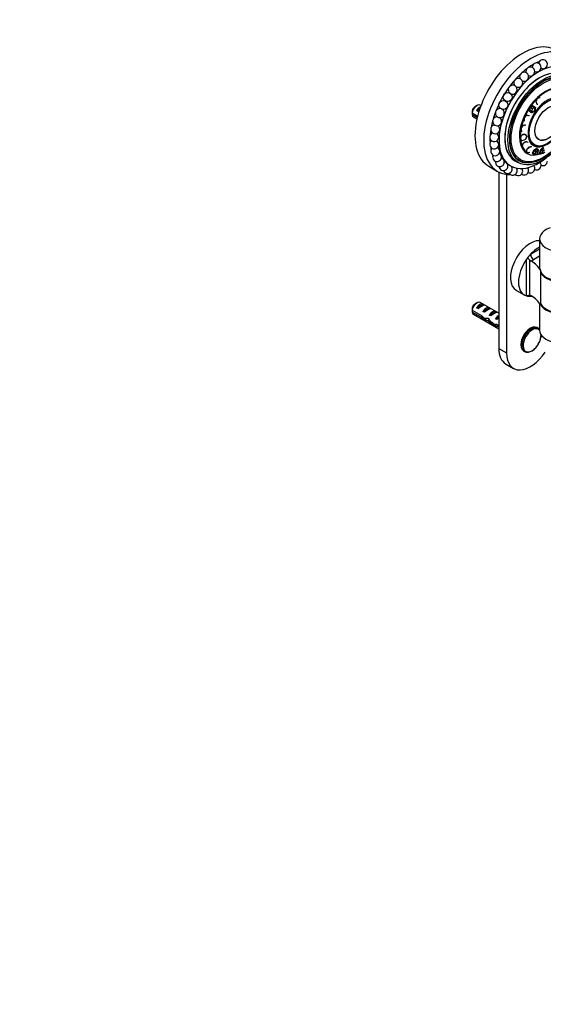
# Model space of a CAD drawing. Units: millimetres. Extents: x 0 to 1478, y 0 to 1758.
# Drawn here: x 780 to 1014, y 0 to 440 of the extents above; entities that cross this region are included whole.
import ezdxf
from ezdxf import colors
from ezdxf.entities.mleader import LeaderData, LeaderLine
from ezdxf.math import Vec2, Vec3

# ---------------------------------------------------------------- set-up
doc = ezdxf.new("R2010")
doc.units = ezdxf.units.MM
doc.layers.add('DV6_Défaut', color=7, linetype='Continuous')
doc.layers.add('Défaut', color=7, linetype='Continuous')

# ---------------------------------------------------------------- blocks, each defined once
blk = doc.blocks.new('_DOT')
at = {"color": 0}
blk.add_line((0, 0), (-1, 0), dxfattribs=at)
at = {"color": 0, "const_width": 0.333}
blk.add_lwpolyline([(-0.1665, 0, 1), (0.1665, 0, 1)], format="xyb", close=True, dxfattribs=at)
blk = doc.blocks.new('SE5')
at = {"layer": 'DV6_Défaut', "color": 7, "linetype": 'Continuous'}
for p, q in [((1011.61, 405.02), (1011.08, 404.88)), ((1012.24, 405.19), (1011.61, 405.02)), ((984.01, 401.67), (983.16, 401.18)), ((985.81, 401.65), (985.51, 401.82)), ((1007.67, 400.78), (1007.55, 400.13)), ((1007.63, 399.24), (1007.92, 400.79)), ((1007.92, 400.79), (1007.69, 400.9)), ((1008.33, 401.29), (1007.8, 400.97)), ((1007.92, 400.79), (1009.19, 401.55)), ((1007.92, 400.79), (1008.68, 400.27)), ((1008.96, 401.67), (1008.33, 401.29)), ((1009.41, 400.71), (1008.68, 400.27)), ((1009.19, 401.55), (1010.16, 400.77)), ((1009.19, 401.55), (1009.41, 400.71)), ((1009.96, 400.26), (1009.41, 400.71)), ((1010.16, 400.77), (1009.86, 399.22)), ((1010.16, 400.77), (1009.96, 400.26)), ((1010.68, 404.11), (1010.37, 403.36)), ((1010.37, 403.36), (1010.7, 402.78)), ((1010.62, 403.27), (1010.37, 403.36)), ((1010.94, 404.75), (1010.68, 404.11)), ((1010.7, 402.78), (1011.02, 402.2)), ((1011.27, 402.1), (1011.02, 402.2)), ((981.92, 398.42), (984.34, 397.02)), ((984.17, 396.31), (981.92, 397.6)), ((982.51, 396.62), (984.04, 395.74)), ((983.88, 399.51), (985.34, 400.36)), ((984.59, 399.1), (983.88, 399.51)), ((1005.17, 396.15), (1005.19, 395.55)), ((1005.73, 396.82), (1005.25, 396.35)), ((1006.31, 397.37), (1005.73, 396.82)), ((1006.52, 397.22), (1006.31, 397.37)), ((1006.92, 397.2), (1006.31, 397.37)), ((1007.52, 397.04), (1006.92, 397.2)), ((1007.55, 400.13), (1007.4, 399.36)), ((1007.4, 399.36), (1007.88, 398.97)), ((1007.63, 399.24), (1007.4, 399.36)), ((1008.51, 399.39), (1007.63, 399.24)), ((1008.6, 398.46), (1007.63, 399.24)), ((1007.88, 398.97), (1008.37, 398.58)), ((1007.91, 398.94), (1007.95, 398.92)), ((1008.6, 398.46), (1008.37, 398.58)), ((1008.68, 400.27), (1008.51, 399.39)), ((1008.51, 399.39), (1009.07, 398.94)), ((1009.86, 399.22), (1008.6, 398.46)), ((1009.07, 398.94), (1008.6, 398.46)), ((1009.79, 399.38), (1009.96, 400.26)), ((1009.79, 399.38), (1009.86, 399.22)), ((1004.12, 392.1), (1003.72, 391.53)), ((1004.58, 392.76), (1004.12, 392.1)), ((1005.26, 392.83), (1004.58, 392.76)), ((1004.79, 392.58), (1004.58, 392.76)), ((1005.19, 395.55), (1005.23, 394.83)), ((1005.44, 394.68), (1005.23, 394.83)), ((1005.94, 392.9), (1005.26, 392.83)), ((1003.66, 387.65), (1003.38, 387.03)), ((1003.96, 388.34), (1003.66, 387.65)), ((1003.69, 391.36), (1003.88, 390.85)), ((1003.88, 390.85), (1004.1, 390.26)), ((1004.66, 388.62), (1003.96, 388.34)), ((1004.3, 390.08), (1004.1, 390.26)), ((1005.35, 388.91), (1004.66, 388.62)), ((1005.56, 388.71), (1005.35, 388.91)), ((1005.56, 388.71), (1006.33, 387.9)), ((1006.33, 387.9), (1005.72, 386.52)), ((1006.04, 387.34), (1006.33, 387.9)), ((1003.39, 386.92), (1003.74, 386.56)), ((1003.64, 386.66), (1003.74, 386.55)), ((1003.74, 386.56), (1004.13, 386.15)), ((1004.33, 385.95), (1004.13, 386.15)), ((1004.39, 383.94), (1004.27, 383.33)), ((1005.72, 386.52), (1004.33, 385.95)), ((1004.52, 384.58), (1004.39, 383.94)), ((1005.17, 385.05), (1004.52, 384.58)), ((1004.73, 384.35), (1004.52, 384.58)), ((1005.82, 385.51), (1005.17, 385.05)), ((1006.03, 385.28), (1005.82, 385.51)), ((1006.35, 385.34), (1005.82, 385.51)), ((1006.87, 385.16), (1006.35, 385.34)), ((1006.5, 385.28), (1006.5, 385.29)), ((1007.3, 383.07), (1006.75, 382.49)), ((1007.91, 383.14), (1007.3, 383.07)), ((1007.52, 382.83), (1007.3, 383.07)), ((1008.52, 383.2), (1007.91, 383.14)), ((1013.75, 382.95), (1013.14, 382.46)), ((1006.75, 382.49), (1006.19, 381.9)), ((1006.19, 381.9), (1006.25, 381.38)), ((1006.41, 381.66), (1006.19, 381.9)), ((1006.25, 381.38), (1006.31, 380.87)), ((1006.27, 381.22), (1006.27, 381.21)), ((1006.53, 380.62), (1006.41, 381.66)), ((1007.76, 380.75), (1006.53, 380.62)), ((1006.53, 380.62), (1007.34, 380.75)), ((1009.21, 381.22), (1008.8, 380.59)), ((1008.8, 380.59), (1009.03, 380.25)), ((1009.04, 380.34), (1008.8, 380.59)), ((1008.95, 380.33), (1009.05, 380.23)), ((1009.03, 380.25), (1009.26, 379.92)), ((1009.04, 380.34), (1009.86, 381.6)), ((1009.5, 379.67), (1009.04, 380.34)), ((1009.04, 380.34), (1009.95, 380.21)), ((1009.62, 381.85), (1009.21, 381.22)), ((1009.5, 379.67), (1009.26, 379.92)), ((1009.5, 379.67), (1010.21, 379.83)), ((1010.26, 382.14), (1009.62, 381.85)), ((1009.86, 381.6), (1009.62, 381.85)), ((1009.86, 381.6), (1011.14, 382.19)), ((1009.86, 381.6), (1010.42, 380.93)), ((1010.42, 380.93), (1009.95, 380.21)), ((1009.95, 380.21), (1010.21, 379.83)), ((1010.21, 379.83), (1010.94, 380.17)), ((1010.9, 382.44), (1010.26, 382.14)), ((1011.15, 381.27), (1010.42, 380.93)), ((1011.14, 382.19), (1010.9, 382.44)), ((1010.94, 380.17), (1011.41, 380.89)), ((1011.14, 382.19), (1011.6, 381.51)), ((1011.15, 381.27), (1011.14, 382.19)), ((1011.41, 380.89), (1011.15, 381.27)), ((1011.41, 380.89), (1011.6, 381.51)), ((1012.3, 381.38), (1012.06, 380.78)), ((1012.32, 380.53), (1012.06, 380.78)), ((1012.53, 381.98), (1012.3, 381.38)), ((1012.32, 380.53), (1012.8, 381.73)), ((1012.32, 380.53), (1013.24, 380.58)), ((1013.06, 380.31), (1012.32, 380.53)), ((1013.14, 382.46), (1012.53, 381.98)), ((1012.8, 381.73), (1012.53, 381.98)), ((1012.8, 381.73), (1014.01, 382.7)), ((1012.8, 381.73), (1013.51, 381.27)), ((1013.06, 380.31), (1013.66, 380.45)), ((1013.51, 381.27), (1013.24, 380.58)), ((1013.24, 380.58), (1013.66, 380.45)), ((1014.2, 381.82), (1013.51, 381.27)), ((1013.66, 380.45), (1014.35, 381.01)), ((989.38, 374.54), (993.27, 372.3)), ((997.67, 375.53), (999.09, 374.71)), ((1001.03, 377.06), (1002.44, 376.24)), ((1001.03, 377.06), (1001.03, 377.05)), ((1002.23, 377.51), (1003.03, 377.05)), ((1002.23, 377.51), (1002.94, 377.11)), ((993.77, 372.03), (993.77, 293.16)), ((997.3, 370.98), (997.3, 291.11)), ((1012.05, 342.15), (1012.05, 329.49)), ((1007.98, 335.25), (1012.05, 337.6)), ((1006.19, 316.62), (1006.19, 333.03)), ((1007.58, 332.77), (1007.58, 316.9)), ((1009.4, 332.8), (1008.24, 332.22)), ((1012.05, 334.33), (1009.4, 332.8)), ((1012.39, 328), (1012.39, 327.18)), ((1012.39, 327.18), (1012.39, 313.3)), ((1001.66, 319.07), (1005.2, 317.03)), ((984.01, 313.49), (983.16, 313)), ((983.88, 311.33), (986.69, 312.95)), ((993.77, 308.87), (985.51, 313.63)), ((987.39, 312.54), (986.69, 312.95)), ((1008.32, 316.66), (1007.98, 316.47)), ((1012.05, 313.13), (1012.05, 301.32)), ((1012.39, 313.3), (1012.39, 312.48)), ((981.92, 310.24), (986.1, 307.82)), ((986, 307.07), (981.92, 309.42)), ((982.51, 308.44), (993.77, 301.94)), ((984.59, 310.92), (983.88, 311.33)), ((986.71, 309.7), (989.52, 311.32)), ((987.42, 309.29), (986.71, 309.7)), ((990.22, 310.91), (989.52, 311.32)), ((989.54, 308.06), (992.34, 309.68)), ((990.24, 307.65), (989.54, 308.06)), ((993.05, 309.28), (992.34, 309.68)), ((986, 307.07), (986.55, 307.39)), ((987.5, 305.87), (988.84, 306.64)), ((988.92, 305.69), (989.54, 306.04)), ((991.73, 303.28), (992.86, 303.92)), ((992.37, 306.43), (993.24, 306.93)), ((992.97, 306.08), (992.37, 306.43)), ((992.78, 303.97), (993.77, 303.4)), ((993.08, 307.56), (993.24, 307.55)), ((993.08, 307.56), (993.24, 307.47)), ((993.24, 307.55), (993.77, 307.85)), ((993.24, 307.47), (993.24, 306.93)), ((992.93, 303.06), (993.64, 303.47)), ((993.77, 302.58), (992.93, 303.06)), ((1011.36, 302.17), (1010.91, 302.43)), ((993.77, 293.16), (997.3, 291.11)), ((1004.91, 292.04), (1005.36, 291.78)), ((996.88, 286.29), (1000.41, 284.25))]:
    blk.add_line(p, q, dxfattribs=at)
for centre in [(997.81, 405.47), (995.88, 401.96)]:
    blk.add_circle(centre, 2, dxfattribs=at)
for centre, radius, start, end in [((1007.89, 416.9), 2, 0, 194.6453), ((1010.72, 418.77), 2, 0, 181.6527), ((1010.72, 418.77), 2, 245.5064, 0), ((1013.55, 420.16), 2, 0, 168.1106), ((1013.55, 420.16), 2, 244.1747, 0), ((1002.49, 411.85), 2, 0, 219.7654), ((1005.13, 414.57), 2, 0, 207.2707), ((1005.13, 414.57), 2, 244.4525, 0), ((1007.89, 416.9), 2, 245.4759, 0), ((1000.03, 408.79), 2, 0, 233.2227), ((1002.49, 411.85), 2, 242.6467, 0), ((1000.03, 408.79), 2, 239.3334, 0), ((1024.99, 398.03), 43.07, 178.1606, 179.48), ((1024.99, 397.21), 43.07, 178.4059, 179.4799), ((993.06, 394.67), 2, 86.3827, 0), ((994.29, 398.33), 2, 73.8595, 0), ((993.06, 394.67), 2, 0, 56.3554), ((994.29, 398.33), 2, 0, 58.6091), ((992.22, 391.06), 2, 99.0083, 0), ((992.22, 391.06), 2, 0, 54.9297), ((991.8, 387.57), 2, 111.7935, 0), ((991.8, 387.57), 2, 0, 54.3646), ((991.8, 384.3), 2, 125.0387, 0), ((991.8, 384.3), 2, 0, 54.9613), ((992.22, 381.3), 2, 0, 57.1506), ((992.22, 381.3), 2, 138.9202, 0), ((993.06, 378.66), 2, 153.5855, 300), ((993.06, 378.66), 2, 57.2481, 61.4716), ((993.06, 378.66), 2, 300, 57.2481), ((994.29, 376.42), 2, 169.0642, 300), ((995.88, 374.63), 2, 185.0831, 300), ((994.29, 376.42), 2, 300, 31.5683), ((995.88, 374.63), 2, 300, 33.76), ((997.81, 373.35), 2, 84.1012, 91.7258), ((997.81, 373.35), 2, 300, 35.1573), ((1007.89, 373.56), 2, 0, 40.1732), ((1010.72, 374.95), 2, 244.1747, 0), ((1010.72, 374.95), 2, 0, 42.7688), ((1013.55, 376.83), 2, 245.5064, 0), ((997.81, 373.35), 2, 200.8581, 300), ((1000.03, 372.58), 2, 215.1573, 300), ((1000.03, 372.58), 2, 300, 35.2452), ((1002.49, 372.37), 2, 226.8338, 300), ((1002.49, 372.37), 2, 300, 36.2153), ((1005.13, 372.69), 2, 235.386, 300), ((1005.13, 372.69), 2, 300, 37.9543), ((1007.89, 373.56), 2, 240.992, 0), ((1009.84, 334.83), 3.06, 222.2117, 238.3877), ((1007.56, 315.64), 1.27, 57.7733, 89.3545), ((1024.99, 309.85), 43.07, 178.1606, 179.48), ((1024.99, 309.03), 43.07, 178.4059, 179.4799)]:
    blk.add_arc(centre, radius, start, end, dxfattribs=at)
for centre, major_axis, ratio, start_param, end_param in [((1004.38, 400.52), (15, 25.98), 0.57735, 0, 3.141593), ((1008.27, 398.28), (15, 25.98), 0.57735, 0, 3.472976), ((1011.59, 396.36), (12.5, 21.65), 0.57735, 0, 4.131249), ((1012.03, 396.11), (11, 19.05), 0.57735, 0, 3.141593), ((1012.03, 396.11), (-11, -19.05), 0.57735, 3.141593, 6.283185), ((1009.33, 397.67), (13.75, 23.82), 0.57735, 0.942185, 1.055834), ((1009.33, 397.67), (13.75, 23.82), 0.57735, 0.79395, 0.892843), ((1009.33, 397.67), (13.75, 23.82), 0.57735, 0.645823, 0.724405), ((1013.44, 395.29), (10.5, 18.19), 0.57735, 0, 3.141593), ((1013.44, 395.29), (10.53, 18.23), 0.57735, 0, 3.412166), ((1009.33, 397.67), (13.75, 23.82), 0.57735, 1.09056, 1.215231), ((1009.33, 397.67), (13.75, 23.82), 0.57735, 1.388287, 1.526653), ((1009.33, 397.67), (13.75, 23.82), 0.57735, 1.239168, 1.372116), ((1014.72, 394.55), (8.04, 13.93), 0.57735, 0.091805, 3.141593), ((1014.65, 394.6), (8.23, 14.26), 0.57735, 0, 3.784477), ((1009.33, 397.67), (13.75, 23.82), 0.57735, 1.53875, 1.67833), ((1009.33, 397.67), (12.5, 21.65), 0.57735, 1.445719, 1.45253), ((1011.6, 403.7), (0.51, 1.38), 0.744634, 0.135249, 0.824791), ((1011.51, 403.74), (0.49, 1.31), 0.744634, 0.134398, 0.466655), ((984.01, 399.22), (-1.5, -2.6), 0.57735, 3.141593, 5.330339), ((983.16, 399.71), (-0.9, -1.56), 0.57735, 3.926991, 5.216307), ((985.28, 398.48), (1.5, 2.6), 0.57735, 0.635105, 1.508132), ((1009.33, 397.67), (13.75, 23.82), 0.57735, 1.69188, 1.827962), ((1009.33, 397.67), (12.5, 21.65), 0.57735, -4.675621, -4.66806), ((1008.64, 400.14), (0.67, 1.31), 0.764101, 1.559506, 2.314877), ((1008.64, 400.14), (0.67, 1.31), 0.764101, 0.523609, 1.256378), ((1008.55, 400.18), (0.64, 1.25), 0.764101, 0.453594, 0.504766), ((1008.64, 400.14), (0.67, 1.31), 0.764101, 6.017795, 6.234168), ((1011.6, 403.7), (0.51, 1.38), 0.744634, 1.140589, 1.913846), ((1011.6, 403.7), (0.51, 1.38), 0.744634, 2.223477, 2.925353), ((1011.51, 403.74), (0.49, 1.31), 0.744634, 2.674937, 2.947513), ((984.01, 399.22), (1.5, 2.6), 0.57735, 2.523643, 3.141593), ((984.78, 398.77), (2.66, 1.93), 0.115702, 1.391913, 1.559705), ((1009.33, 397.67), (13.75, 23.82), 0.57735, -4.435544, -4.306417), ((1009.33, 397.67), (12.5, 21.65), 0.57735, -4.512164, -4.506861), ((1006.35, 395.95), (-0.83, -1.21), 0.761281, 4.069589, 4.83074), ((1006.35, 395.95), (-0.83, -1.21), 0.761281, 3.076488, 3.729446), ((1006.27, 396.01), (-0.8, -1.15), 0.761281, 3.141593, 3.654399), ((1006.27, 396.01), (-0.83, -1.21), 0.761281, 3.010638, 3.096772), ((1008.64, 400.14), (0.67, 1.31), 0.764101, 2.66654, 3.302237), ((1008.55, 400.18), (0.64, 1.25), 0.764101, 2.789752, 3.141593), ((1008.55, 400.18), (0.67, 1.31), 0.764101, 3.186019, 3.344084), ((1009.33, 397.67), (13.75, 23.82), 0.57735, -4.277489, -4.157944), ((1005, 391.6), (-0.96, -1.11), 0.736481, 4.467047, 5.242555), ((1005, 391.6), (-0.96, -1.11), 0.736481, 3.448979, 4.166228), ((1006.35, 395.95), (-0.83, -1.21), 0.761281, 5.135648, 5.859076), ((1006.27, 396.01), (-0.8, -1.15), 0.761281, 5.784211, 5.91531), ((1004.92, 391.67), (-0.92, -1.06), 0.736481, 3.402163, 3.59347), ((1009.33, 397.67), (13.75, 23.82), 0.57735, -4.116478, -4.009646), ((1004.72, 387.56), (-1.05, -1.03), 0.692388, 4.843595, 5.618421), ((1005, 391.6), (-0.96, -1.11), 0.736481, 5.563933, 6.240064), ((1004.92, 391.67), (-0.92, -1.06), 0.736481, 5.831307, 6.215741), ((1004.72, 387.56), (-1.05, -1.03), 0.692388, 3.796825, 4.570797), ((1004.72, 387.56), (-1.05, -1.03), 0.692388, 2.837485, 3.436776), ((1004.64, 387.64), (-1.05, -1.03), 0.692388, 2.839343, 3.086747), ((1009.33, 397.67), (13.75, 23.82), 0.57735, -3.951044, -3.861467), ((1009.33, 397.67), (13.75, 23.82), 0.57735, -3.778946, -3.71339), ((1004.72, 387.56), (-1.05, -1.03), 0.692388, 5.973238, 6.283185), ((1004.64, 387.64), (-1, -0.98), 0.692388, 6.239699, 6.283185), ((1004.64, 387.64), (-1.05, -1.03), 0.692388, 0.054846, 0.301801), ((1004.72, 387.56), (-1.05, -1.03), 0.692388, 0, 0.299988), ((1005.55, 384.26), (-1.09, -0.99), 0.633779, 5.198876, 5.954903), ((1005.47, 384.35), (-1.04, -0.94), 0.633779, -0.304098, -0.225962), ((1005.55, 384.26), (-1.09, -0.99), 0.633779, 4.118681, 4.940702), ((1005.55, 384.26), (-1.09, -0.99), 0.633779, 3.141593, 3.826723), ((1005.47, 384.35), (-1.04, -0.94), 0.633779, 3.141593, 3.445691), ((1007.39, 382.06), (-1.09, -0.98), 0.567006, 4.42193, 5.280318), ((1005.47, 384.35), (-1.09, -0.99), 0.633779, 3.027823, 3.077346), ((1007.39, 382.06), (-1.09, -0.98), 0.567006, 3.417475, 4.190378), ((1007.31, 382.16), (-1.04, -0.94), 0.567006, 3.29317, 3.371609), ((1009.33, 397.67), (13.75, 23.82), 0.57735, -3.59743, -3.565412), ((1007.39, 382.06), (-1.09, -0.98), 0.567006, 5.541659, 6.254985), ((1007.31, 382.16), (-1.04, -0.94), 0.567006, 6.053169, 6.283185), ((1007.31, 382.16), (-1.09, -0.98), 0.567006, 0.076495, 0.110732), ((1010.05, 381.21), (1.06, 1.01), 0.499305, 2.743145, 3.380119), ((1009.96, 381.3), (1.01, 0.97), 0.499305, 2.978618, 3.141593), ((1010.05, 381.21), (1.06, 1.01), 0.499305, 1.575742, 2.453126), ((1009.96, 381.3), (1.06, 1.01), 0.499305, 3.233003, 3.423809), ((1010.05, 381.21), (1.06, 1.01), 0.499305, 0.538798, 1.395675), ((1014.72, 394.55), (8.04, 13.93), 0.57735, 3.533608, 3.743411), ((1010.05, 381.21), (1.06, 1.01), 0.499305, 0, 0.100386), ((1010.05, 381.21), (1.06, 1.01), 0.499305, 6.11495, 6.283185), ((1013.24, 381.78), (1.01, 1.07), 0.438013, 1.874727, 2.744737), ((1013.24, 381.78), (1.01, 1.07), 0.438013, 0.796235, 1.728834), ((1012.73, 395.7), (10.53, 18.23), 0.57735, 3.175191, 3.210531), ((1022.05, 342.15), (10, 0), 0.57735, 2.129077, 6.283185), ((1007.91, 329.9), (6.25, 10.83), 0.57735, 0.29766, 3.141593), ((1011.45, 327.86), (6.25, 10.83), 0.57735, 1.188114, 1.422171), ((1011.45, 327.86), (6.25, 10.83), 0.57735, 0.716715, 1.188114), ((1009.4, 334.43), (-1, 1.73), 0.57735, 0.785398, 2.356194), ((1011.45, 327.86), (6.25, 10.83), 0.57735, 1.422171, 3.290218), ((996.24, 325.5), (16.72, 0), 0.57735, 0.261799, 0.77068), ((1022.05, 329.49), (10, 0), 0.57735, 3.141593, 3.403392), ((1022.05, 329.08), (10, 0), 0.57735, 3.403392, 5.597811), ((1022.05, 328.67), (-10, 0), 0.57735, 0.261799, 2.506618), ((984.01, 311.04), (-1.5, -2.6), 0.57735, 3.141593, 5.330339), ((983.16, 311.53), (-0.9, -1.56), 0.57735, 3.926991, 5.216307), ((985.28, 310.3), (1.5, 2.6), 0.57735, 0.062664, 1.508132), ((984.78, 310.59), (2.66, 1.93), 0.115702, 0.114236, 1.559705), ((1011.45, 327.86), (-6.25, -10.83), 0.57735, 0.148625, 0.382682), ((1009.4, 315.65), (1, -1.73), 0.57735, 3.696662, 3.926991), ((1011.45, 327.86), (-6.25, -10.83), 0.57735, 0.382682, 0.448079), ((996.24, 309.98), (16.72, 0), 0.57735, 0.261799, 0.77068), ((1022.05, 314.79), (-10, 0), 0.57735, 0.261799, 3.141593), ((1022.05, 314.38), (10, 0), 0.57735, 3.403392, 6.283185), ((984.01, 311.04), (1.5, 2.6), 0.57735, 2.523643, 3.141593), ((988.11, 308.67), (1.5, 2.6), 0.57735, 0.062664, 1.508132), ((987.61, 308.96), (2.66, 1.93), 0.115702, 0.114236, 1.559705), ((990.94, 307.04), (1.5, 2.6), 0.57735, 0.062664, 1.508132), ((990.44, 307.33), (2.66, 1.93), 0.115702, 0.114236, 1.559705), ((986.85, 309.4), (7.57, -6.62), 0.231198, -1.482042, -1.287888), ((989.43, 307.91), (-7.57, 6.62), 0.231198, 1.324655, 1.492103), ((989.43, 307.91), (-5.22, -0.24), 0.23758, 1.141307, 1.481144), ((991.17, 306.91), (-5.22, -0.24), 0.23758, 0.779706, 1.11563), ((990.89, 307.06), (6.05, -5.73), 0.282797, 4.654158, 5.108458), ((992.98, 305.86), (-6.05, 5.73), 0.282797, 1.147051, 1.589821), ((994.08, 305.23), (-5.22, -0.24), 0.23758, 1.038374, 1.308756), ((993.77, 305.4), (1.5, 2.6), 0.57735, 1.038078, 1.508132), ((992.82, 305.95), (2.96, 1.75), 0.010512, 1.239771, 1.514056), ((988.78, 308.28), (5.42, 0.09), 0.238952, -0.658366, -0.405686), ((991.42, 313.53), (-3.28, 5.69), 0.57735, -3.525106, -3.397247), ((991.42, 313.53), (-3.63, 6.29), 0.57735, -3.565492, -3.452487), ((995.82, 304.22), (-5.22, -0.24), 0.23758, 0.66133, 0.973859), ((1007.91, 297.24), (3, 5.2), 0.57735, 0, 3.141593), ((1008.36, 296.98), (3, 5.2), 0.57735, 0, 3.107106), ((1008.7, 296.78), (2.83, 4.9), 0.57735, 0, 5.541185), ((1008.36, 296.98), (3, 5.2), 0.57735, 6.277606, 6.283185), ((1008.7, 296.78), (2.83, 4.9), 0.57735, 6.072574, 6.283185), ((1022.05, 301.32), (10, 0), 0.57735, 3.141593, 5.597811), ((1004.38, 299.28), (7.5, 12.99), 0.57735, 2.356194, 3.141593), ((1007.91, 297.24), (7.5, 12.99), 0.57735, 2.356194, 4.605176), ((1008.36, 296.98), (3, 5.2), 0.57735, 3.107106, 3.141593)]:
    blk.add_ellipse(centre, major_axis=major_axis, ratio=ratio, start_param=start_param, end_param=end_param, dxfattribs=at)
for centre, major_axis in [((1013.44, 395.29), (11, 19.05)), ((1013.53, 395.24), (10.5, 18.19)), ((1013.71, 395.13), (10.17, 17.62)), ((1015.54, 394.08), (5.76, 9.97)), ((1015.92, 393.86), (-4.25, -7.36))]:
    blk.add_ellipse(centre, major_axis=major_axis, ratio=0.57735, dxfattribs=at)
for points, knots in [([(1015.37, 384.38), (1014.26, 383.74), (1013.15, 383.35), (1011.09, 383.15), (1010.15, 383.33), (1008.58, 384.24), (1007.95, 384.96), (1007.1, 386.84), (1006.88, 388), (1006.88, 390.56), (1007.1, 391.97), (1007.95, 394.83), (1008.58, 396.28), (1010.15, 399), (1011.09, 400.27), (1013.15, 402.44), (1014.26, 403.34), (1016.48, 404.62), (1017.59, 405), (1019.64, 405.21), (1020.58, 405.03), (1022.15, 404.12), (1022.78, 403.39), (1023.63, 401.52), (1023.85, 400.36), (1023.85, 397.8), (1023.63, 396.39), (1022.78, 393.53), (1022.15, 392.08), (1020.58, 389.36), (1019.64, 388.09), (1017.59, 385.92), (1016.48, 385.02), (1015.37, 384.38)], [0, 0, 0, 0, 0.0625, 0.0625, 0.125, 0.125, 0.1875, 0.1875, 0.25, 0.25, 0.3125, 0.3125, 0.375, 0.375, 0.4375, 0.4375, 0.5, 0.5, 0.5625, 0.5625, 0.625, 0.625, 0.6875, 0.6875, 0.75, 0.75, 0.8125, 0.8125, 0.875, 0.875, 0.9375, 0.9375, 1, 1, 1, 1]), ([(1015.3, 384.44), (1014.19, 383.8), (1013.08, 383.41), (1011.03, 383.21), (1010.09, 383.39), (1009, 384.02), (1008.72, 384.24), (1008.47, 384.49)], [0, 0, 0, 0, 0.418614, 0.418614, 0.837227, 0.837227, 1, 1, 1, 1]), ([(1011.67, 386.5), (1011.64, 386.52), (1011.6, 386.54), (1011.42, 386.64), (1011.27, 386.75), (1011.14, 386.86)], [0, 0, 0, 0, 0.180873, 0.180873, 1, 1, 1, 1]), ([(995.99, 377.46), (995.98, 377.48), (995.97, 377.5), (995.95, 377.52), (995.92, 377.56), (995.88, 377.61), (995.83, 377.66), (995.78, 377.71), (995.72, 377.77), (995.66, 377.82), (995.6, 377.88), (995.54, 377.94), (995.47, 377.99), (995.4, 378.04), (995.33, 378.09), (995.26, 378.14), (995.2, 378.18), (995.13, 378.22), (995.07, 378.25), (995.03, 378.27), (995, 378.29), (994.96, 378.3)], [0, 0, 0, 0, 0.076702, 0.076702, 0.076702, 0.23324, 0.23324, 0.23324, 0.39025, 0.39025, 0.39025, 0.551011, 0.551011, 0.551011, 0.717298, 0.717298, 0.717298, 0.888694, 0.888694, 0.888694, 1, 1, 1, 1]), ([(997.55, 375.74), (997.54, 375.76), (997.52, 375.78), (997.49, 375.81), (997.46, 375.83), (997.42, 375.87), (997.37, 375.91), (997.32, 375.95), (997.26, 375.99), (997.2, 376.04), (997.14, 376.09), (997.07, 376.13), (997, 376.18), (996.93, 376.23), (996.86, 376.28), (996.79, 376.33), (996.71, 376.37), (996.64, 376.42), (996.58, 376.45), (996.51, 376.49), (996.45, 376.52), (996.41, 376.55), (996.36, 376.57), (996.32, 376.59), (996.29, 376.59), (996.29, 376.59), (996.29, 376.59), (996.28, 376.59)], [0, 0, 0, 0, 0.116548, 0.116548, 0.116548, 0.235938, 0.235938, 0.235938, 0.354365, 0.354365, 0.354365, 0.474574, 0.474574, 0.474574, 0.598526, 0.598526, 0.598526, 0.72672, 0.72672, 0.72672, 0.857887, 0.857887, 0.857887, 0.989321, 0.989321, 0.989321, 1, 1, 1, 1]), ([(1006.19, 333.03), (1006.23, 333.09), (1006.28, 333.14), (1006.38, 333.24), (1006.44, 333.28), (1006.57, 333.33), (1006.64, 333.33), (1006.78, 333.32), (1006.84, 333.3), (1007.03, 333.22), (1007.15, 333.15), (1007.38, 332.97), (1007.48, 332.87), (1007.58, 332.77)], [0, 0, 0, 0, 0.125, 0.125, 0.25, 0.25, 0.375, 0.375, 0.5, 0.5, 0.75, 0.75, 1, 1, 1, 1]), ([(1007.58, 316.9), (1007.48, 316.9), (1007.38, 316.88), (1007.15, 316.81), (1007.04, 316.76), (1006.84, 316.68), (1006.78, 316.66), (1006.64, 316.61), (1006.57, 316.6), (1006.44, 316.58), (1006.38, 316.58), (1006.28, 316.59), (1006.23, 316.61), (1006.19, 316.62)], [0, 0, 0, 0, 0.25, 0.25, 0.5, 0.5, 0.625, 0.625, 0.75, 0.75, 0.875, 0.875, 1, 1, 1, 1]), ([(1012.07, 301.55), (1012.02, 301.62), (1011.82, 301.85), (1011.58, 302.02), (1011.38, 302.15)], [0, 0, 0, 0, 0.2833479, 1, 1, 1, 1]), ([(1011.39, 294.9), (1011.48, 295.04), (1011.75, 295.46), (1012.15, 296.32), (1012.51, 297.36), (1012.72, 298.41), (1012.76, 299.07), (1012.75, 299.39), (1012.75, 299.4)], [0, 0, 0, 0, 0.091737, 0.31709, 0.542804, 0.769285, 0.996958, 1, 1, 1, 1]), ([(1005.26, 291.88), (1005.4, 291.78), (1005.71, 291.58), (1006.35, 291.44), (1007.11, 291.46), (1007.92, 291.69), (1008.74, 292.1), (1009.56, 292.69), (1010.33, 293.44), (1010.96, 294.21), (1011.26, 294.69), (1011.39, 294.9)], [0, 0, 0, 0, 0.076066, 0.192019, 0.308547, 0.428511, 0.551814, 0.676676, 0.80159, 0.926222, 1, 1, 1, 1])]:
    blk.add_open_spline(points, degree=3, knots=knots, dxfattribs=at)
blk.add_open_spline([(1015.82, 386.98), (1014.79, 386.38), (1013.77, 386.11), (1012.87, 386.18)], degree=3, dxfattribs=at)

msp = doc.modelspace()

# ---------------------------------------------------------------- block references
at = {"layer": 'Défaut'}
msp.add_blockref('SE5', (0, 0), dxfattribs=at)

# ---------------------------------------------------------------- leaders
at = {"layer": 'Défaut', "color": 7, "linetype": 'Continuous'}
ml = msp.add_multileader_mtext('Standard', dxfattribs=at)
ml.set_content('{\\pxsm0.9;\\fSolid Edge ISO|b1||i0||c0|p34;\\W1.;25/01/2018\\P}', color=256)
ml.set_leader_properties()
ml.set_arrow_properties(name='DOT')
ml.build(insert=Vec2(0, 0))
ml.multileader.update_dxf_attribs({"leader_type": 0, "dogleg_length": 0, "arrow_head_size": 12})
ctx = ml.context
ctx.base_point, ctx.char_height, ctx.arrow_head_size, ctx.landing_gap_size = Vec3(1390.41, 1750.71), 12, 12, 4.2
notes = []
notes.append((ctx, [(0, (0, 0, 0), (0, 0), (1, 0), 1, [])]))
ctx.mtext.insert = Vec3(1392.41, 1756.83)
for ctx, leaders in notes:
    for number, flags, end, landing, length, lines in leaders:
        leader = LeaderData()
        leader.index, (leader.has_last_leader_line, leader.has_dogleg_vector, leader.attachment_direction) = number, flags
        leader.last_leader_point, leader.dogleg_vector, leader.dogleg_length = Vec3(end), Vec3(landing), length
        for number, points, colour, breaks in lines:
            line = LeaderLine()
            line.index, line.vertices, line.color, line.breaks = number, Vec3.list(points), colors.encode_raw_color(colour), breaks
            leader.lines.append(line)
        ctx.leaders.append(leader)

doc.saveas('drawing.dxf')
